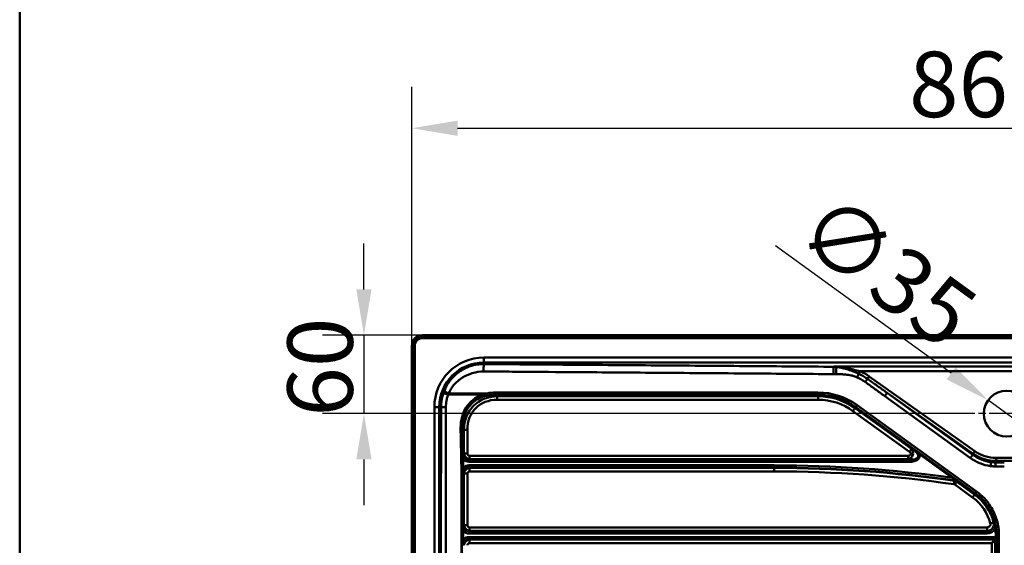
# Model space of a CAD drawing. Units: millimetres. Extents: x 0 to 2100, y 0 to 2970.
# Drawn here: x 100 to 853, y 1824 to 2226 of the extents above; entities that cross this region are included whole.
import ezdxf

# ---------------------------------------------------------------- set-up
doc = ezdxf.new("R2010")
doc.units = ezdxf.units.MM
doc.header["$LTSCALE"] = 10
doc.linetypes.add('CHAIN', pattern=[0.3543, 0.2362, -0.0295, 0.0591, -0.0295])
for name, color, linetype, lineweight in [('Center Mark(ISO)', 7, 'Continuous', 25), ('Dimensions(ISO)', 7, 'Continuous', 25), ('Sketch Geometry(ISO)', 7, 'Continuous', 50), ('Visible Edges(ISO)', 7, 'Continuous', 50), ('Visible Tangent Edges(ISO)', 7, 'Continuous', 50)]:
    doc.layers.add(name, color=color, linetype=linetype, lineweight=lineweight)
doc.styles.add('Text__5.0mm', font='arial.ttf', dxfattribs={"width": 0.9})
doc.dimstyles.new('KS-Marketing', dxfattribs={"dimscale": 10, "dimtxt": 5, "dimasz": 3.5, "dimexe": 3.175, "dimexo": 0, "dimgap": 0.8, "dimtad": 1, "dimdec": 1, "dimrnd": 1e-08, "dimtxsty": 'Text__5.0mm', "dimcen": 0.09, "dimdle": 10, "dimclrd": 7, "dimclre": 7, "dimclrt": 7, "dimadec": 0, "dimazin": 2, "dimtfac": 0.7, "dimtdec": 4, "dimtmove": 0, "dimatfit": 3, "dimfxl": 1, "dimtolj": 1, "dimlwd": 25, "dimlwe": 25, "dimarcsym": 0})

# ---------------------------------------------------------------- blocks, each defined once
blk = doc.blocks.new('*D4')
at = {"layer": 'Defpoints', "color": 0, "linetype": 'Continuous', "transparency": 16777216}
for p in [(1260, 2143.01), (400, 1976.91), (1260, 1976.91)]:
    blk.add_point(p, dxfattribs=at)
at = {"layer": 'Dimensions(ISO)', "color": 7, "linetype": 'Continuous', "lineweight": 25, "transparency": 16777216}
for p, q in [((400, 1976.91), (400, 2174.76)), ((1260, 1976.91), (1260, 2174.76)), ((435, 2143.01), (1225, 2143.01))]:
    blk.add_line(p, q, dxfattribs=at)
at = {"layer": 'Dimensions(ISO)', "color": 7, "linetype": 'Continuous', "transparency": 16777216}
for points in [[(435, 2148.85), (435, 2137.18), (400, 2143.01)], [(1225, 2148.85), (1225, 2137.18), (1260, 2143.01)]]:
    blk.add_solid(points, dxfattribs=at)
at = {"layer": 'Dimensions(ISO)', "color": 7, "linetype": 'Continuous', "lineweight": 25, "transparency": 16777216, "insert": (780.34, 2176.54), "char_height": 50, "attachment_point": 4, "style": 'Text__5.0mm'}
blk.add_mtext('\\A1;860', dxfattribs=at)
blk = doc.blocks.new('*D9')
at = {"layer": 'Defpoints', "color": 0, "linetype": 'Continuous', "transparency": 16777216}
for p in [(408, 1984.91), (363.33, 1924.91), (812.5, 1924.91)]:
    blk.add_point(p, dxfattribs=at)
at = {"layer": 'Dimensions(ISO)', "color": 7, "linetype": 'Continuous', "lineweight": 25, "transparency": 16777216}
for p, q in [((363.33, 2019.91), (363.33, 2054.91)), ((408, 1984.91), (331.58, 1984.91)), ((363.33, 1984.91), (363.33, 1924.91)), ((812.5, 1924.91), (331.58, 1924.91)), ((363.33, 1889.91), (363.33, 1854.91))]:
    blk.add_line(p, q, dxfattribs=at)
at = {"layer": 'Dimensions(ISO)', "color": 7, "linetype": 'Continuous', "transparency": 16777216}
for points in [[(357.49, 2019.91), (369.16, 2019.91), (363.33, 1984.91)], [(357.49, 1889.91), (369.16, 1889.91), (363.33, 1924.91)]]:
    blk.add_solid(points, dxfattribs=at)
at = {"layer": 'Dimensions(ISO)', "color": 7, "linetype": 'Continuous', "lineweight": 25, "transparency": 16777216, "insert": (329.8, 1922.63), "char_height": 50, "attachment_point": 4, "rotation": 90, "style": 'Text__5.0mm'}
blk.add_mtext('\\A1;60', dxfattribs=at)
blk = doc.blocks.new('*D10')
at = {"layer": 'Defpoints', "color": 0, "linetype": 'Continuous', "transparency": 16777216}
for p in [(840.83, 1935.18), (869.17, 1914.64)]:
    blk.add_point(p, dxfattribs=at)
at = {"layer": 'Dimensions(ISO)', "color": 7, "linetype": 'Continuous', "lineweight": 25, "transparency": 16777216}
for p, q in [((812.5, 1955.73), (678.28, 2053.06)), ((869.17, 1914.64), (840.83, 1935.18)), ((897.5, 1894.09), (925.84, 1873.54))]:
    blk.add_line(p, q, dxfattribs=at)
at = {"layer": 'Dimensions(ISO)', "color": 7, "linetype": 'Continuous', "transparency": 16777216}
for points in [[(815.92, 1960.45), (809.08, 1951.01), (840.83, 1935.18)], [(900.93, 1898.81), (894.08, 1889.37), (869.17, 1914.64)]]:
    blk.add_solid(points, dxfattribs=at)
at = {"layer": 'Dimensions(ISO)', "color": 7, "linetype": 'Continuous', "lineweight": 25, "transparency": 16777216, "insert": (705.27, 2076.64), "char_height": 50, "attachment_point": 4, "rotation": 324.0513, "style": 'Text__5.0mm'}
blk.add_mtext('\\A1;∅35', dxfattribs=at)
blk = doc.blocks.new('Borders Default Border')
at = {"layer": 'Sketch Geometry(ISO)', "flags": 128}
blk.add_lwpolyline([(10, 10), (10, 287), (200, 287), (200, 10), (10, 10)], dxfattribs=at)

msp = doc.modelspace()

# ---------------------------------------------------------------- linework, layer by layer
at = {"layer": 'Center Mark(ISO)', "linetype": 'CHAIN', "ltscale": 9.445163}
msp.add_line((897.501, 1924.91), (812.501, 1924.91), dxfattribs=at)
at = {"layer": 'Sketch Geometry(ISO)'}
msp.add_circle((855.001, 1924.91), 17.5, dxfattribs=at)
at = {"layer": 'Visible Edges(ISO)'}
for p, q in [((1252.001, 1984.91), (408.001, 1984.91)), ((400.001, 1976.91), (400.001, 1492.91))]:
    msp.add_line(p, q, dxfattribs=at)
msp.add_circle((855.001, 1924.91), 17.5, dxfattribs=at)
msp.add_arc((408.001, 1976.91), 8, 90, 180, dxfattribs=at)
for points, knots in [([(437.692, 1913.893), (437.735, 1917.709), (438.456, 1921.494), (440.404, 1926.07), (440.928, 1927.107), (441.754, 1928.494), (441.995, 1928.877), (442.429, 1929.525), (442.616, 1929.793), (443.004, 1930.326), (443.204, 1930.59), (443.712, 1931.234), (444.026, 1931.608), (444.944, 1932.641), (445.57, 1933.274), (447.18, 1934.744), (448.185, 1935.532), (450.825, 1937.341), (452.34, 1938.162), (454.368, 1939.223), (454.93, 1939.515), (455.459, 1939.802)], [0, 0, 0, 0, 1.1449881, 1.1449881, 1.4940092, 1.4940092, 1.6298297, 1.6298297, 1.7281645, 1.7281645, 1.8276747, 1.8276747, 1.9746374, 1.9746374, 2.2425159, 2.2425159, 2.6295469, 2.6295469, 3.2012303, 3.2012303, 3.3822408, 3.3822408, 3.3822408, 3.3822408]), ([(455.459, 1939.802), (455.204, 1939.733), (454.949, 1939.661), (454.565, 1939.547), (454.435, 1939.507), (454.26, 1939.453), (454.215, 1939.438), (454.169, 1939.424)], [-0.12017502, -0.12017502, -0.12017502, -0.12017502, -0.04077732, -0.04077732, 0, 0, 0.01432967, 0.01432967, 0.01432967, 0.01432967]), ([(457.584, 1940.397), (457.524, 1940.383), (457.464, 1940.369), (456.749, 1940.195), (456.1, 1940.011), (455.459, 1939.802)], [-2.72485354, -2.72485354, -2.72485354, -2.72485354, -2.70629879, -2.70629879, -2.50339464, -2.50339464, -2.50339464, -2.50339464]), ([(438.492, 1912.752), (438.453, 1912.4), (438.394, 1912.107), (438.293, 1911.848), (438.262, 1911.781), (438.206, 1911.707), (438.185, 1911.685), (438.146, 1911.66), (438.13, 1911.654), (438.098, 1911.651), (438.083, 1911.653), (438.052, 1911.665), (438.037, 1911.675), (438, 1911.709), (437.98, 1911.737), (437.922, 1911.837), (437.889, 1911.933), (437.783, 1912.311), (437.731, 1912.734), (437.702, 1913.26), (437.699, 1913.346), (437.695, 1913.464), (437.694, 1913.496), (437.693, 1913.55), (437.693, 1913.571), (437.692, 1913.611), (437.692, 1913.629), (437.691, 1913.667), (437.691, 1913.686), (437.691, 1913.733), (437.691, 1913.76), (437.691, 1913.823), (437.691, 1913.858), (437.692, 1913.893)], [0, 0, 0, 0, 0.10787756, 0.10787756, 0.14215964, 0.14215964, 0.15816271, 0.15816271, 0.16838469, 0.16838469, 0.17703101, 0.17703101, 0.18682553, 0.18682553, 0.20307363, 0.20307363, 0.24422248, 0.24422248, 0.37469367, 0.37469367, 0.39994211, 0.39994211, 0.40954574, 0.40954574, 0.41576486, 0.41576486, 0.42128457, 0.42128457, 0.42693032, 0.42693032, 0.43503944, 0.43503944, 0.44537441, 0.44537441, 0.44537441, 0.44537441]), ([(438.611, 1913.785), (438.61, 1913.777), (438.609, 1913.769), (438.568, 1913.425), (438.529, 1913.088), (438.492, 1912.752)], [-0.00249763, -0.00249763, -0.00249763, -0.00249763, 0, 0, 0.10338715, 0.10338715, 0.10338715, 0.10338715])]:
    msp.add_open_spline(points, degree=3, knots=knots, dxfattribs=at)
at = {"layer": 'Visible Tangent Edges(ISO)'}
for p, q in [((408.001, 1984.91), (408.001, 1984.816)), ((408.001, 1983.604), (408.001, 1984.816)), ((408.001, 1984.816), (1252.001, 1984.816)), ((408.001, 1983.604), (408.001, 1982.651)), ((408.001, 1983.604), (1252.001, 1983.604)), ((408.001, 1982.651), (1252.001, 1982.651)), ((400.001, 1976.91), (400.095, 1976.91)), ((401.307, 1976.91), (400.095, 1976.91)), ((400.095, 1492.91), (400.095, 1976.91)), ((401.307, 1976.91), (402.26, 1976.91)), ((401.307, 1492.91), (401.307, 1976.91)), ((402.26, 1492.91), (402.26, 1976.91)), ((1205.001, 1967.711), (455.001, 1967.711)), ((455.001, 1967.711), (455.001, 1963.952)), ((455.001, 1963.952), (1205.001, 1963.952)), ((455.001, 1963.952), (455.001, 1962.792)), ((722.979, 1960.895), (722.6, 1960.749)), ((962.739, 1960.895), (722.979, 1960.895)), ((742.828, 1957.357), (943.541, 1957.357)), ((830.698, 1896.243), (749.828, 1953.379)), ((427.753, 1939.424), (454.169, 1939.424)), ((457.584, 1940.397), (428.139, 1940.397)), ((710.674, 1941.065), (464.132, 1941.065)), ((465.319, 1938.207), (464.153, 1939.333)), ((464.153, 1939.333), (710.695, 1939.333)), ((710.736, 1938.207), (465.319, 1938.207)), ((710.695, 1939.333), (710.736, 1938.207)), ((761.748, 1938.266), (827.238, 1891.004)), ((829.08, 1893.514), (763.589, 1940.776)), ((763.589, 1940.776), (829.335, 1894.325)), ((417.2, 1929.91), (417.2, 1539.91)), ((417.2, 1929.91), (420.959, 1929.91)), ((420.959, 1539.91), (420.959, 1929.91)), ((420.959, 1929.91), (422.361, 1929.91)), ((465.352, 1935.522), (710.768, 1935.522)), ((739.606, 1929.989), (738.988, 1929.076)), ((782.136, 1897.938), (738.988, 1929.076)), ((739.606, 1929.989), (831.055, 1863.994)), ((832.048, 1865.398), (740.598, 1931.394)), ((737.45, 1926.899), (780.598, 1895.761)), ((438.611, 1913.785), (439.777, 1912.659)), ((439.777, 1912.659), (442.494, 1912.659)), ((439.777, 1912.659), (439.777, 1894.427)), ((442.494, 1894.427), (442.494, 1912.659)), ((439.777, 1894.427), (439.508, 1894.167)), ((442.494, 1894.427), (439.777, 1894.427)), ((779.636, 1892.781), (444.139, 1892.781)), ((782.931, 1897.678), (782.136, 1897.938)), ((788.237, 1893.976), (813.332, 1875.866)), ((813.728, 1876.428), (788.634, 1894.538)), ((829.335, 1894.325), (829.08, 1893.514)), ((846.899, 1891.093), (846.899, 1888.746)), ((862.841, 1891.093), (846.899, 1891.093)), ((438.7, 1889.936), (438.7, 1883.582)), ((439.314, 1889.936), (438.7, 1889.936)), ((439.314, 1883.582), (438.7, 1883.582)), ((439.314, 1883.582), (439.314, 1889.936)), ((443.816, 1888.105), (780.377, 1888.105)), ((677.167, 1885.414), (443.816, 1885.414)), ((443.837, 1889.837), (444.106, 1890.097)), ((780.398, 1889.837), (443.837, 1889.837)), ((444.106, 1883.422), (443.837, 1883.682)), ((443.837, 1883.682), (677.188, 1883.682)), ((444.106, 1890.097), (779.603, 1890.097)), ((677.197, 1883.422), (444.106, 1883.422)), ((677.188, 1883.682), (677.197, 1883.422)), ((779.603, 1890.097), (780.398, 1889.837)), ((846.552, 1887.646), (846.899, 1888.746)), ((846.899, 1888.746), (862.841, 1888.746)), ((439.508, 1879.352), (439.777, 1879.092)), ((439.777, 1879.092), (439.777, 1839.644)), ((439.777, 1879.092), (442.494, 1879.092)), ((442.494, 1839.644), (442.494, 1879.092)), ((444.139, 1880.738), (677.23, 1880.738)), ((815.363, 1870.673), (828.9, 1860.904)), ((830.438, 1863.081), (816.901, 1872.85)), ((831.055, 1863.994), (830.438, 1863.081)), ((439.777, 1839.644), (439.508, 1839.384)), ((439.777, 1839.644), (442.494, 1839.644)), ((840.098, 1837.998), (444.139, 1837.998)), ((845.298, 1841.86), (845.056, 1841.793)), ((438.7, 1835.153), (438.7, 1828.799)), ((439.314, 1835.153), (438.7, 1835.153)), ((439.314, 1828.799), (439.314, 1835.153)), ((443.816, 1833.322), (840.035, 1833.322)), ((846.668, 1830.631), (443.816, 1830.631)), ((443.837, 1835.054), (444.106, 1835.314)), ((840.056, 1835.054), (443.837, 1835.054)), ((444.106, 1835.314), (840.065, 1835.314)), ((840.056, 1835.054), (840.065, 1835.314)), ((846.668, 1832.024), (847.352, 1832.024)), ((846.668, 1832.024), (846.668, 1830.631)), ((846.668, 1830.631), (847.352, 1830.631)), ((847.352, 1830.631), (847.352, 1832.024)), ((847.385, 1832.024), (847.352, 1832.024)), ((847.385, 1832.024), (847.385, 1637.796)), ((847.385, 1832.024), (849.122, 1832.024)), ((849.122, 1637.796), (849.122, 1832.024)), ((439.314, 1828.799), (438.7, 1828.799)), ((439.508, 1824.569), (439.777, 1824.309)), ((444.106, 1828.639), (443.837, 1828.899)), ((443.837, 1828.899), (845.881, 1828.899)), ((845.63, 1828.639), (444.106, 1828.639)), ((444.139, 1825.955), (843.672, 1825.955)), ((843.672, 1825.955), (843.672, 1784.861)), ((845.881, 1828.899), (845.63, 1828.639)), ((846.323, 1827.946), (846.573, 1828.206)), ((846.323, 1784.861), (846.323, 1827.946))]:
    msp.add_line(p, q, dxfattribs=at)
for centre, radius in [((408.001, 1976.91), 7.906), ((408.001, 1976.91), 6.694), ((408.001, 1976.91), 5.741), ((455.001, 1929.91), 37.801), ((455.001, 1929.91), 34.042)]:
    msp.add_arc(centre, radius, 90, 180, dxfattribs=at)
for centre, major_axis, ratio, start_param, end_param in [((742.828, 1957.384), (1.276, 2.825), 0.0035912, 3.9051562, 4.7044355), ((704.456, 1916.132), (57.182, 22.593), 0.7009776, 0.430045, 0.5973451), ((749.828, 1953.406), (1.789, 2.532), 0.0050356, 3.8811321, 4.7052618), ((472.906, 1905.038), (-25.701, 25.847), 0.8092264, 5.6265092, 6.9446253), ((464.174, 1941.065), (0, -2), 0.0209424, 4.712389, 5.7595865), ((465.287, 1935.522), (0, 3.1), 0.0209424, 4.712389, 5.7595865), ((710.674, 1889.91), (0, 51.155), 0.9997807, 5.6581709, 6.2831853), ((710.716, 1941.065), (0, 2), 0.0209424, 1.5707963, 2.6179939), ((710.695, 1889.91), (0, 49.423), 0.9997807, 5.6581709, 6.2831853), ((710.703, 1935.522), (0, 3.1), 0.0209424, 4.712389, 5.7595865), ((710.736, 1889.91), (0, 48.297), 0.9997807, 5.6581709, 6.2831853), ((472.971, 1905.038), (-24.087, 24.108), 0.7745966, 5.624552, 6.9426681), ((710.768, 1889.91), (0, 45.612), 0.9997807, 5.6581709, 6.2831853), ((737.385, 1926.899), (1.814, 2.514), 0.0169834, 4.7246447, 5.7718422), ((740.64, 1931.394), (1.17, 1.622), 0.0169834, 1.583052, 2.6302496), ((445.878, 1896.188), (-5.33, -5.285), 0.6660829, 5.626853, 6.944969), ((444.622, 1894.975), (3.228, -3.82), 0.9645149, 4.1400723, 5.4581884), ((444.687, 1894.975), (-1.734, -1.735), 0.7745966, 5.6237025, 6.9418186), ((444.074, 1892.781), (0, -3.1), 0.0209424, 0.5235988, 1.5707963), ((777.873, 1894.975), (5.311, -1.622), 0.9003736, 5.300126, 7.2372787), ((779.571, 1892.781), (0, -3.1), 0.0209424, 0.5235988, 1.5707963), ((777.938, 1894.975), (3.846, -1.243), 0.4701067, 5.3146864, 7.2518391), ((774.124, 1896.188), (14.168, -4.579), 0.4701067, 5.3146864, 6.608338), ((774.166, 1896.188), (13.237, -4.292), 0.3593195, 5.314999, 7.2521517), ((780.533, 1895.761), (1.814, 2.514), 0.0169834, 4.7246447, 5.7718422), ((788.221, 1893.976), (-0.468, -0.649), 0.0169834, 1.583052, 2.6302496), ((830.698, 1896.27), (1.789, 2.532), 0.0050356, 3.839735, 4.7052618), ((853.286, 1939.645), (-15.432, -49.489), 0.771617, 6.0466519, 6.5115349), ((853.286, 1939.618), (-14.751, -47.263), 0.7452776, 6.0468446, 6.5117276), ((445.878, 1877.331), (-5.33, 5.285), 0.6660829, 5.6214016, 6.9395177), ((445.836, 1896.188), (-6.387, -6.392), 0.7745966, 6.2552026, 6.9418186), ((445.836, 1877.331), (-6.387, 6.392), 0.7745966, 5.624552, 6.3111681), ((444.622, 1878.544), (-3.228, -3.82), 0.9645149, 3.9665896, 5.2847056), ((443.858, 1888.105), (0, 2), 0.0209424, 0.5235988, 1.5707963), ((443.858, 1885.414), (0, -2), 0.0209424, 4.712389, 5.7595865), ((444.074, 1880.738), (0, 3.1), 0.0209424, 4.712389, 5.7595865), ((677.167, 909.259), (0, 976.155), 0.9997807, 6.1432073, 6.2831853), ((677.209, 1885.414), (0, -2), 0.0209424, 4.712389, 5.7595865), ((677.188, 909.259), (0, 974.423), 0.9997807, 6.1411752, 6.2831853), ((677.165, 1880.738), (0, -3.1), 0.0209424, 1.5707963, 2.6179939), ((677.197, 909.259), (0, 974.163), 0.9997807, 6.1412412, 6.2831853), ((780.419, 1888.105), (0, 2), 0.0209424, 0.5235988, 1.5707963), ((444.687, 1878.544), (-1.734, 1.735), 0.7745966, 5.624552, 6.9426681), ((677.23, 909.259), (0, 971.478), 0.9997807, 6.1412412, 6.2831853), ((813.315, 1875.866), (0.468, 0.649), 0.0169834, 4.7246447, 5.7718422), ((814.219, 1875.175), (-0.506, -0.62), 0.0888074, 3.6550817, 4.5276556), ((814.568, 1870.967), (0.439, 3.069), 0.0207318, 4.7153523, 5.7625499), ((815.337, 1875.588), (0.283, 1.98), 0.0207316, 2.0273312, 2.6209586), ((815.111, 1874.373), (-0.57, -0.561), 0.2707034, 3.6747503, 4.342032), ((815.298, 1870.673), (1.814, 2.514), 0.0169834, 4.7246447, 5.7718422), ((828.835, 1860.904), (1.814, 2.514), 0.0169834, 4.7246447, 5.7718422), ((808.067, 1832.024), (0, -35.612), 0.9997807, 1.8287536, 2.5165782), ((808.035, 1832.024), (0, 38.297), 0.9997807, 4.9703462, 5.6581709), ((832.09, 1865.398), (1.17, 1.622), 0.0169834, 1.583052, 2.6302496), ((807.994, 1832.024), (0, -39.423), 0.9997807, 2.135568, 2.5165782), ((807.973, 1832.024), (0, 41.155), 0.9997807, 5.2771607, 5.6581709), ((842.771, 1854.051), (1.69, 1.07), 0.0112089, 1.5884887, 2.6356862), ((445.878, 1841.405), (-5.33, -5.285), 0.6660829, 5.626853, 6.944969), ((444.622, 1840.192), (3.228, -3.82), 0.9645149, 4.1400723, 5.4581884), ((444.687, 1840.192), (-1.734, -1.735), 0.7745966, 5.6237025, 6.9418186), ((444.074, 1837.998), (0, -3.1), 0.0209424, 0.5235988, 1.5707963), ((840.056, 1840.476), (0, -5.423), 0.9997807, 0, 1.8287536), ((840.065, 1840.476), (0, -5.163), 0.9997807, 0, 1.8287536), ((840.033, 1837.998), (0, -3.1), 0.0209424, 0.5235988, 1.5707963), ((840.098, 1840.476), (0, -2.478), 0.9997807, 0, 1.8287536), ((842.429, 1841.109), (2.997, 0.791), 0.0053425, 4.7326402, 5.7798377), ((445.836, 1841.405), (-6.387, -6.392), 0.7745966, 6.2552026, 6.9418186), ((445.836, 1822.548), (-6.387, 6.392), 0.7745966, 5.624552, 6.3111681), ((443.858, 1833.322), (0, -2), 0.0209424, 3.6651914, 4.712389), ((443.858, 1830.631), (0, -2), 0.0209424, 4.712389, 5.7595865), ((840.035, 1840.476), (0, -7.155), 0.9997807, 0, 1.0774153), ((840.077, 1833.322), (0, -2), 0.0209424, 3.6651914, 4.712389), ((845.094, 1830.631), (0, -2), 0.7871707, 0.5235988, 1.5707963), ((846.318, 1837.088), (-0.793, -0.105), 0.0027424, 1.59156, 2.6387575), ((808.004, 1832.024), (0, -38.672), 0.9997807, 1.5707963, 1.7021248), ((845.795, 1830.631), (0, 2.8), 0.5562812, 3.6651914, 4.712389), ((807.996, 1832.024), (0, 39.365), 0.9997807, 4.712389, 4.8437175), ((445.878, 1822.548), (-5.33, 5.285), 0.6660829, 5.6214016, 6.9395177), ((444.622, 1823.761), (-3.228, -3.82), 0.9645149, 3.9665896, 5.2847056), ((444.687, 1823.761), (-1.734, 1.735), 0.7745966, 5.624552, 6.9426681), ((444.074, 1825.955), (0, 3.1), 0.0209424, 4.712389, 5.7595865), ((843.607, 1825.955), (2.3, 3.1), 0.0135079, 4.7224113, 5.7696088), ((843.607, 1825.955), (3.1, 2.3), 0.0100224, 4.7258975, 5.7730951), ((845.622, 1827.946), (-0.576, 0.555), 0.7837925, 4.0294833, 5.3475994), ((845.872, 1828.206), (-0.576, 0.555), 0.7837925, 4.0294833, 5.3475994)]:
    msp.add_ellipse(centre, major_axis=major_axis, ratio=ratio, start_param=start_param, end_param=end_param, dxfattribs=at)
for points, knots in [([(455.001, 1962.792), (451.476, 1962.814), (447.946, 1962.265), (441.447, 1960.11), (438.468, 1958.557), (432.982, 1954.523), (430.532, 1951.985), (426.924, 1946.88), (425.607, 1944.402), (424.611, 1941.813)], [-253.5496543, -253.5496543, -253.5496543, -253.5496543, -252.6738998, -252.6738998, -251.8429182, -251.8429182, -250.943088, -250.943088, -250.2090922, -250.2090922, -250.2090922, -250.2090922]), ([(722.6, 1960.749), (722.6, 1960.749), (722.6, 1960.749), (722.6, 1960.749), (721.417, 1960.761), (720.233, 1960.77), (697.644, 1960.942), (676.24, 1961.105), (632.248, 1961.44), (609.66, 1961.613), (587.072, 1961.785), (565.06, 1961.953), (543.046, 1962.121), (506.39, 1962.4), (491.733, 1962.512), (469.762, 1962.679), (462.433, 1962.735), (455.064, 1962.791), (455.032, 1962.792), (455.001, 1962.792)], [-26.7572134, -26.7572134, -26.7572134, -26.7572134, -26.7572122, -26.7572122, -26.7572122, -26.4019585, -26.4019585, -19.9790957, -19.9790957, -13.2009793, -13.2009793, -13.2009793, -6.5958106, -6.5958106, -2.2001655, -2.2001655, 0, 0, 0.0093581, 0.0093581, 0.0093581, 0.0093581]), ([(742.828, 1957.357), (739.563, 1958.169), (736.247, 1958.942), (729.635, 1960.173), (726.297, 1960.64), (722.979, 1960.895)], [-2.1463877, -2.1463877, -2.1463877, -2.1463877, -1.0717493, -1.0717493, 0.0028891, 0.0028891, 0.0028891, 0.0028891]), ([(741.913, 1955.34), (741.246, 1955.651), (740.572, 1955.955), (738.971, 1956.646), (738.041, 1957.024), (736.292, 1957.69), (735.475, 1957.983), (733.988, 1958.482), (733.319, 1958.694), (732.108, 1959.054), (731.567, 1959.207), (730.652, 1959.45), (730.279, 1959.545), (729.528, 1959.729), (729.149, 1959.817), (728.502, 1959.96), (728.234, 1960.017), (727.711, 1960.124), (727.457, 1960.174), (727.007, 1960.259), (726.811, 1960.295), (726.495, 1960.351), (726.374, 1960.372), (726.101, 1960.419), (725.949, 1960.444), (725.68, 1960.487), (725.563, 1960.506), (725.356, 1960.538), (725.266, 1960.551), (725.106, 1960.575), (725.037, 1960.585), (724.925, 1960.601), (724.881, 1960.607), (724.838, 1960.613)], [-28.613715, -28.613715, -28.613715, -28.613715, -28.4114313, -28.4114313, -28.1370068, -28.1370068, -27.8985466, -27.8985466, -27.7050323, -27.7050323, -27.5492773, -27.5492773, -27.4425511, -27.4425511, -27.3342833, -27.3342833, -27.2578397, -27.2578397, -27.1853583, -27.1853583, -27.1296034, -27.1296034, -27.0951808, -27.0951808, -27.0517702, -27.0517702, -27.0183774, -27.0183774, -26.9926906, -26.9926906, -26.9729316, -26.9729316, -26.9605822, -26.9605822, -26.9605822, -26.9605822]), ([(428.139, 1940.397), (429.099, 1942.645), (430.397, 1944.745), (433.872, 1948.914), (436.175, 1950.869), (441.054, 1953.913), (443.597, 1955.063), (449.038, 1956.718), (451.955, 1957.176), (454.876, 1957.154)], [250.2090922, 250.2090922, 250.2090922, 250.2090922, 250.943088, 250.943088, 251.8429182, 251.8429182, 252.6738998, 252.6738998, 253.5496543, 253.5496543, 253.5496543, 253.5496543]), ([(454.876, 1957.154), (454.907, 1957.153), (454.938, 1957.153), (462.307, 1957.097), (469.637, 1957.041), (491.607, 1956.874), (506.264, 1956.762), (542.92, 1956.482), (564.934, 1956.315), (586.946, 1956.147), (609.535, 1955.974), (632.123, 1955.802), (676.115, 1955.467), (697.519, 1955.304), (720.107, 1955.131), (721.291, 1955.12), (722.475, 1955.122), (722.475, 1955.122), (722.475, 1955.122), (722.475, 1955.122)], [-0.0093581, -0.0093581, -0.0093581, -0.0093581, 0, 0, 2.2001655, 2.2001655, 6.5958106, 6.5958106, 13.2009793, 13.2009793, 13.2009793, 19.9790957, 19.9790957, 26.4019585, 26.4019585, 26.7572122, 26.7572122, 26.7572122, 26.7572134, 26.7572134, 26.7572134, 26.7572134]), ([(724.507, 1955.102), (724.549, 1955.101), (724.59, 1955.101), (724.697, 1955.099), (724.762, 1955.097), (724.914, 1955.094), (724.999, 1955.093), (725.196, 1955.089), (725.307, 1955.086), (725.562, 1955.081), (725.707, 1955.078), (725.966, 1955.072), (726.08, 1955.07), (726.38, 1955.063), (726.565, 1955.058), (726.991, 1955.047), (727.232, 1955.041), (727.726, 1955.026), (727.979, 1955.018), (728.591, 1954.996), (728.949, 1954.981), (729.66, 1954.947), (730.012, 1954.928), (730.877, 1954.873), (731.389, 1954.833), (732.535, 1954.724), (733.169, 1954.65), (734.578, 1954.444), (735.352, 1954.302), (737.004, 1953.923), (737.88, 1953.674), (739.375, 1953.155), (740.002, 1952.908), (740.618, 1952.636)], [26.9605822, 26.9605822, 26.9605822, 26.9605822, 26.9729316, 26.9729316, 26.9926906, 26.9926906, 27.0183774, 27.0183774, 27.0517702, 27.0517702, 27.0951808, 27.0951808, 27.1296034, 27.1296034, 27.1853583, 27.1853583, 27.2578397, 27.2578397, 27.3342833, 27.3342833, 27.4425511, 27.4425511, 27.5492773, 27.5492773, 27.7050323, 27.7050323, 27.8985466, 27.8985466, 28.1370068, 28.1370068, 28.4114313, 28.4114313, 28.613715, 28.613715, 28.613715, 28.613715]), ([(740.618, 1952.636), (740.837, 1952.539), (741.056, 1952.44), (741.686, 1952.144), (742.095, 1951.942), (742.825, 1951.561), (743.147, 1951.386), (743.964, 1950.925), (744.455, 1950.631), (745.368, 1950.053), (745.792, 1949.772), (746.387, 1949.359), (746.563, 1949.235), (746.738, 1949.108)], [28.61371503, 28.61371503, 28.61371503, 28.61371503, 28.68585086, 28.68585086, 28.82271036, 28.82271036, 28.93271085, 28.93271085, 29.10430937, 29.10430937, 29.25682395, 29.25682395, 29.32153415, 29.32153415, 29.32153415, 29.32153415]), ([(748.515, 1951.53), (748.324, 1951.666), (748.132, 1951.8), (747.484, 1952.244), (747.022, 1952.546), (746.03, 1953.164), (745.498, 1953.478), (744.616, 1953.973), (744.27, 1954.162), (743.487, 1954.574), (743.05, 1954.795), (742.379, 1955.121), (742.146, 1955.232), (741.913, 1955.34)], [-29.32153415, -29.32153415, -29.32153415, -29.32153415, -29.25682395, -29.25682395, -29.10430937, -29.10430937, -28.93271085, -28.93271085, -28.82271036, -28.82271036, -28.68585086, -28.68585086, -28.61371503, -28.61371503, -28.61371503, -28.61371503]), ([(763.589, 1940.776), (761.077, 1942.568), (758.565, 1944.36), (753.539, 1947.944), (751.028, 1949.736), (748.515, 1951.53)], [-31.1734709, -31.1734709, -31.1734709, -31.1734709, -30.2475027, -30.2475027, -29.3215345, -29.3215345, -29.3215345, -29.3215345]), ([(746.738, 1949.108), (749.239, 1947.3), (751.74, 1945.493), (756.744, 1941.878), (759.245, 1940.072), (761.748, 1938.266)], [29.3215345, 29.3215345, 29.3215345, 29.3215345, 30.2475027, 30.2475027, 31.1734709, 31.1734709, 31.1734709, 31.1734709]), ([(424.21, 1940.717), (424.21, 1940.717), (424.209, 1940.716), (424.181, 1940.633), (424.153, 1940.551), (424.103, 1940.407), (424.082, 1940.344), (424.045, 1940.232), (424.029, 1940.184), (424.001, 1940.098), (423.989, 1940.06), (423.968, 1939.994), (423.958, 1939.965), (423.942, 1939.915), (423.935, 1939.892), (423.923, 1939.856), (423.919, 1939.842), (423.909, 1939.811), (423.903, 1939.793), (423.895, 1939.766), (423.892, 1939.756), (423.889, 1939.746), (423.735, 1939.255), (423.592, 1938.762), (423.303, 1937.671), (423.162, 1937.072), (422.943, 1936.008), (422.857, 1935.543), (422.724, 1934.718), (422.672, 1934.358), (422.59, 1933.724), (422.559, 1933.45), (422.509, 1932.964), (422.489, 1932.753), (422.457, 1932.365), (422.444, 1932.187), (422.425, 1931.895), (422.417, 1931.78), (422.404, 1931.533), (422.397, 1931.403), (422.388, 1931.182), (422.384, 1931.093), (422.378, 1930.912), (422.375, 1930.821), (422.371, 1930.657), (422.369, 1930.585), (422.366, 1930.462), (422.365, 1930.41), (422.364, 1930.319), (422.364, 1930.279), (422.363, 1930.209), (422.362, 1930.179), (422.362, 1930.125), (422.362, 1930.101), (422.361, 1930.06), (422.361, 1930.042), (422.361, 1930.01), (422.361, 1929.996), (422.361, 1929.971), (422.361, 1929.961), (422.361, 1929.942), (422.361, 1929.933), (422.361, 1929.92), (422.361, 1929.915), (422.361, 1929.91)], [-250.10618534, -250.10618534, -250.10618534, -250.10618534, -250.10592498, -250.10592498, -250.08305183, -250.08305183, -250.0654571, -250.0654571, -250.05192269, -250.05192269, -250.04151161, -250.04151161, -250.03350309, -250.03350309, -250.02734268, -250.02734268, -250.02346305, -250.02346305, -250.01856202, -250.01856202, -250.01582131, -250.01582131, -250.01582131, -249.87960247, -249.87960247, -249.71660984, -249.71660984, -249.5912309, -249.5912309, -249.49478555, -249.49478555, -249.4215484, -249.4215484, -249.36521346, -249.36521346, -249.31806994, -249.31806994, -249.28739461, -249.28739461, -249.25262036, -249.25262036, -249.22882037, -249.22882037, -249.20461383, -249.20461383, -249.18547291, -249.18547291, -249.17179012, -249.17179012, -249.1612649, -249.1612649, -249.15316857, -249.15316857, -249.14694063, -249.14694063, -249.14214991, -249.14214991, -249.13846473, -249.13846473, -249.13562999, -249.13562999, -249.13344941, -249.13344941, -249.13208655, -249.13208655, -249.13208655, -249.13208655]), ([(424.611, 1941.813), (424.611, 1941.813), (424.611, 1941.812), (424.611, 1941.812), (424.541, 1941.631), (424.473, 1941.449), (424.339, 1941.084), (424.274, 1940.901), (424.21, 1940.717)], [-250.20909217, -250.20909217, -250.20909217, -250.20909217, -250.20906771, -250.20906771, -250.20906771, -250.15762652, -250.15762652, -250.10618534, -250.10618534, -250.10618534, -250.10618534]), ([(426.036, 1929.891), (426.036, 1929.896), (426.036, 1929.9), (426.036, 1929.912), (426.036, 1929.919), (426.036, 1929.936), (426.036, 1929.946), (426.036, 1929.967), (426.036, 1929.98), (426.036, 1930.008), (426.036, 1930.024), (426.037, 1930.061), (426.037, 1930.081), (426.037, 1930.129), (426.038, 1930.156), (426.038, 1930.218), (426.039, 1930.253), (426.04, 1930.334), (426.041, 1930.38), (426.043, 1930.489), (426.045, 1930.553), (426.049, 1930.697), (426.051, 1930.778), (426.057, 1930.938), (426.06, 1931.017), (426.068, 1931.212), (426.074, 1931.328), (426.086, 1931.546), (426.093, 1931.648), (426.11, 1931.906), (426.122, 1932.063), (426.151, 1932.407), (426.168, 1932.594), (426.213, 1933.023), (426.241, 1933.266), (426.315, 1933.827), (426.362, 1934.145), (426.484, 1934.874), (426.562, 1935.284), (426.764, 1936.224), (426.895, 1936.751), (427.166, 1937.711), (427.3, 1938.145), (427.447, 1938.574), (427.45, 1938.583), (427.453, 1938.592), (427.461, 1938.616), (427.466, 1938.631), (427.476, 1938.659), (427.48, 1938.671), (427.491, 1938.703), (427.498, 1938.722), (427.513, 1938.767), (427.522, 1938.792), (427.542, 1938.85), (427.554, 1938.882), (427.581, 1938.958), (427.596, 1939), (427.631, 1939.097), (427.651, 1939.152), (427.698, 1939.279), (427.725, 1939.35), (427.753, 1939.422), (427.753, 1939.423), (427.753, 1939.424)], [249.13208655, 249.13208655, 249.13208655, 249.13208655, 249.13344941, 249.13344941, 249.13562999, 249.13562999, 249.13846473, 249.13846473, 249.14214991, 249.14214991, 249.14694063, 249.14694063, 249.15316857, 249.15316857, 249.1612649, 249.1612649, 249.17179012, 249.17179012, 249.18547291, 249.18547291, 249.20461383, 249.20461383, 249.22882037, 249.22882037, 249.25262036, 249.25262036, 249.28739461, 249.28739461, 249.31806994, 249.31806994, 249.36521346, 249.36521346, 249.4215484, 249.4215484, 249.49478555, 249.49478555, 249.5912309, 249.5912309, 249.71660984, 249.71660984, 249.87960247, 249.87960247, 250.01582131, 250.01582131, 250.01582131, 250.01856202, 250.01856202, 250.02346305, 250.02346305, 250.02734268, 250.02734268, 250.03350309, 250.03350309, 250.04151161, 250.04151161, 250.05192269, 250.05192269, 250.0654571, 250.0654571, 250.08305183, 250.08305183, 250.10592498, 250.10592498, 250.10618534, 250.10618534, 250.10618534, 250.10618534]), ([(427.753, 1939.424), (427.814, 1939.587), (427.877, 1939.75), (428.005, 1940.075), (428.071, 1940.236), (428.138, 1940.397), (428.138, 1940.397), (428.138, 1940.397), (428.139, 1940.397)], [250.10618534, 250.10618534, 250.10618534, 250.10618534, 250.15762652, 250.15762652, 250.20906771, 250.20906771, 250.20906771, 250.20909217, 250.20909217, 250.20909217, 250.20909217]), ([(454.169, 1939.424), (452.556, 1938.858), (450.996, 1938.138), (447.718, 1936.195), (446.048, 1934.895), (444.575, 1933.399), (443.102, 1931.902), (441.829, 1930.211), (439.748, 1926.563), (438.941, 1924.609), (437.605, 1919.896), (437.259, 1917.092), (437.278, 1914.157), (437.279, 1914.022), (437.282, 1913.887)], [0.9562772, 0.9562772, 0.9562772, 0.9562772, 1.4689814, 1.4689814, 2.0985487, 2.0985487, 2.0985487, 2.7281159, 2.7281159, 3.3576779, 3.3576779, 4.1970974, 4.1970974, 4.2376557, 4.2376557, 4.2376557, 4.2376557]), ([(438.611, 1913.785), (438.594, 1915.016), (438.647, 1916.253), (438.949, 1919.09), (439.254, 1920.683), (439.85, 1922.746), (440.018, 1923.265), (440.953, 1925.868), (441.991, 1927.863), (443.734, 1930.273), (444.222, 1930.88), (445.936, 1932.795), (447.298, 1933.986), (450.558, 1936.219), (452.547, 1937.198), (457.679, 1938.932), (460.915, 1939.376), (464.153, 1939.333)], [-26.9721326, -26.9721326, -26.9721326, -26.9721326, -26.5844029, -26.5844029, -26.0738675, -26.0738675, -25.9006899, -25.9006899, -25.1963284, -25.1963284, -24.9482502, -24.9482502, -24.3780831, -24.3780831, -23.6834638, -23.6834638, -22.6604713, -22.6604713, -22.6604713, -22.6604713]), ([(422.361, 1929.91), (422.342, 1919.078), (422.326, 1908.249), (422.279, 1875.759), (422.255, 1854.086), (422.209, 1799.921), (422.195, 1767.418), (422.195, 1702.412), (422.209, 1669.905), (422.246, 1626.569), (422.256, 1615.736), (422.281, 1594.065), (422.295, 1583.23), (422.326, 1561.571), (422.342, 1550.741), (422.361, 1539.91)], [-249.1320866, -249.1320866, -249.1320866, -249.1320866, -245.8831982, -245.8831982, -239.3830684, -239.3830684, -229.6326823, -229.6326823, -219.8812838, -219.8812838, -216.6310411, -216.6310411, -213.3808036, -213.3808036, -210.1319152, -210.1319152, -210.1319152, -210.1319152]), ([(426.036, 1539.928), (426.017, 1550.759), (426.001, 1561.588), (425.97, 1583.245), (425.956, 1594.078), (425.931, 1615.747), (425.921, 1626.58), (425.884, 1669.912), (425.87, 1702.415), (425.87, 1767.415), (425.884, 1799.915), (425.93, 1854.075), (425.954, 1875.745), (426.001, 1908.232), (426.017, 1919.061), (426.036, 1929.891)], [210.1319152, 210.1319152, 210.1319152, 210.1319152, 213.3808036, 213.3808036, 216.6310411, 216.6310411, 219.8812838, 219.8812838, 229.6326823, 229.6326823, 239.3830684, 239.3830684, 245.8831982, 245.8831982, 249.1320866, 249.1320866, 249.1320866, 249.1320866]), ([(437.282, 1913.887), (437.347, 1910.431), (437.415, 1906.985), (437.597, 1898.011), (437.719, 1892.483), (437.908, 1881.726), (437.97, 1876.49), (438.015, 1867.66), (438.02, 1864.07), (438.038, 1853.711), (438.049, 1846.943), (438.073, 1831.387), (438.084, 1822.598), (438.107, 1802.374), (438.117, 1790.941), (438.134, 1764.649), (438.138, 1749.79), (438.138, 1715.609), (438.13, 1696.293), (438.096, 1654.428), (438.066, 1631.897), (438.02, 1605.75), (438.015, 1602.159), (437.975, 1594.186), (437.928, 1589.804), (437.757, 1579.047), (437.614, 1572.664), (437.415, 1562.835), (437.347, 1559.388), (437.282, 1555.933)], [4.2376564, 4.2376564, 4.2376564, 4.2376564, 5.2738762, 5.2738762, 6.9318278, 6.9318278, 8.5042125, 8.5042125, 9.5809913, 9.5809913, 11.6102025, 11.6102025, 14.2481771, 14.2481771, 17.677544, 17.677544, 22.135721, 22.135721, 27.9313511, 27.9313511, 34.6942425, 34.6942425, 35.7710213, 35.7710213, 37.0865634, 37.0865634, 39.0013576, 39.0013576, 40.0375774, 40.0375774, 40.0375774, 40.0375774]), ([(438.492, 1557.068), (438.473, 1560.142), (438.454, 1563.21), (438.389, 1572.661), (438.337, 1579.045), (438.283, 1589.802), (438.272, 1594.184), (438.275, 1602.158), (438.283, 1605.749), (438.329, 1631.896), (438.359, 1654.428), (438.393, 1696.293), (438.401, 1715.609), (438.401, 1749.79), (438.397, 1764.65), (438.38, 1790.941), (438.37, 1802.375), (438.347, 1822.599), (438.336, 1831.388), (438.312, 1846.944), (438.301, 1853.711), (438.283, 1864.071), (438.275, 1867.661), (438.272, 1876.491), (438.288, 1881.728), (438.351, 1892.486), (438.395, 1898.015), (438.454, 1906.61), (438.473, 1909.678), (438.492, 1912.752)], [-39.923541, -39.923541, -39.923541, -39.923541, -39.0013576, -39.0013576, -37.0865634, -37.0865634, -35.7710213, -35.7710213, -34.6942425, -34.6942425, -27.9313511, -27.9313511, -22.135721, -22.135721, -17.677544, -17.677544, -14.2481771, -14.2481771, -11.6102025, -11.6102025, -9.5809913, -9.5809913, -8.5042125, -8.5042125, -6.9318278, -6.9318278, -5.2738762, -5.2738762, -4.3516928, -4.3516928, -4.3516928, -4.3516928]), ([(439.508, 1894.167), (439.447, 1893.991), (439.388, 1893.813), (439.111, 1892.941), (438.923, 1892.211), (438.74, 1890.947), (438.7, 1890.44), (438.7, 1889.936)], [-0.00142043, -0.00142043, -0.00142043, -0.00142043, 0.06193147, 0.06193147, 0.30358239, 0.30358239, 0.45461421, 0.45461421, 0.45461421, 0.45461421]), ([(439.314, 1889.936), (439.249, 1890.379), (439.211, 1890.841), (439.189, 1892.051), (439.25, 1892.816), (439.422, 1893.773), (439.463, 1893.971), (439.508, 1894.167)], [-0.45461421, -0.45461421, -0.45461421, -0.45461421, -0.30358239, -0.30358239, -0.06193147, -0.06193147, 0.00142043, 0.00142043, 0.00142043, 0.00142043]), ([(788.634, 1894.538), (788.167, 1894.875), (787.679, 1895.184), (786.491, 1895.884), (785.785, 1896.259), (784.362, 1896.986), (783.646, 1897.335), (782.931, 1897.678)], [0, 0, 0, 0, 0.17296843, 0.17296843, 0.42035933, 0.42035933, 0.67102289, 0.67102289, 0.67102289, 0.67102289]), ([(782.931, 1897.678), (783.647, 1897.285), (784.357, 1896.872), (785.731, 1895.999), (786.395, 1895.539), (787.45, 1894.704), (787.863, 1894.343), (788.237, 1893.976)], [-0.67102289, -0.67102289, -0.67102289, -0.67102289, -0.42035933, -0.42035933, -0.17296843, -0.17296843, 0, 0, 0, 0]), ([(827.238, 1891.004), (829.515, 1889.361), (831.989, 1887.988), (837.204, 1885.905), (839.944, 1885.196), (842.729, 1884.84)], [39.2509769, 39.2509769, 39.2509769, 39.2509769, 40.0934398, 40.0934398, 40.9358992, 40.9358992, 40.9358992, 40.9358992]), ([(843.143, 1887.85), (840.606, 1888.158), (838.114, 1888.799), (833.38, 1890.713), (831.138, 1891.985), (829.08, 1893.514)], [-40.9358992, -40.9358992, -40.9358992, -40.9358992, -40.0934398, -40.0934398, -39.2509769, -39.2509769, -39.2509769, -39.2509769]), ([(438.7, 1883.582), (438.7, 1883.019), (438.751, 1882.451), (438.983, 1880.999), (439.233, 1880.147), (439.508, 1879.352)], [0, 0, 0, 0, 0.16904315, 0.16904315, 0.45603465, 0.45603465, 0.45603465, 0.45603465]), ([(439.508, 1879.352), (439.304, 1880.239), (439.197, 1881.16), (439.203, 1882.567), (439.241, 1883.087), (439.314, 1883.582)], [-0.45603465, -0.45603465, -0.45603465, -0.45603465, -0.16904315, -0.16904315, 0, 0, 0, 0]), ([(842.729, 1884.84), (843.297, 1884.768), (843.867, 1884.711), (845.009, 1884.627), (845.581, 1884.6), (846.153, 1884.588), (846.251, 1884.586), (846.349, 1884.584), (846.464, 1884.582), (846.482, 1884.582), (846.499, 1884.582)], [40.93589918, 40.93589918, 40.93589918, 40.93589918, 41.10631735, 41.10631735, 41.27673553, 41.27673553, 41.27673553, 41.30587098, 41.30587098, 41.31099736, 41.31099736, 41.31099736, 41.31099736]), ([(846.552, 1887.646), (846.537, 1887.646), (846.521, 1887.646), (846.417, 1887.646), (846.328, 1887.647), (846.24, 1887.648), (845.722, 1887.653), (845.204, 1887.673), (844.172, 1887.74), (843.656, 1887.788), (843.143, 1887.85)], [-41.31099736, -41.31099736, -41.31099736, -41.31099736, -41.30587098, -41.30587098, -41.27673553, -41.27673553, -41.27673553, -41.10631735, -41.10631735, -40.93589918, -40.93589918, -40.93589918, -40.93589918]), ([(846.499, 1884.582), (847.615, 1884.57), (848.732, 1884.56), (850.966, 1884.548), (852.083, 1884.545), (853.2, 1884.545)], [41.31099736, 41.31099736, 41.31099736, 41.31099736, 41.64341343, 41.64341343, 41.97582949, 41.97582949, 41.97582949, 41.97582949]), ([(853.2, 1887.609), (852.092, 1887.609), (850.984, 1887.612), (848.768, 1887.624), (847.66, 1887.634), (846.552, 1887.646)], [-41.97582949, -41.97582949, -41.97582949, -41.97582949, -41.64341343, -41.64341343, -41.31099736, -41.31099736, -41.31099736, -41.31099736]), ([(813.332, 1875.866), (813.489, 1875.78), (813.645, 1875.693), (813.955, 1875.515), (814.108, 1875.424), (814.258, 1875.333)], [-0.11399285, -0.11399285, -0.11399285, -0.11399285, -0.05699642, -0.05699642, 0, 0, 0, 0]), ([(814.633, 1875.736), (814.486, 1875.856), (814.337, 1875.973), (814.035, 1876.204), (813.883, 1876.317), (813.728, 1876.428)], [0, 0, 0, 0, 0.05699642, 0.05699642, 0.11399285, 0.11399285, 0.11399285, 0.11399285]), ([(815.524, 1874.935), (815.387, 1875.074), (815.242, 1875.211), (814.943, 1875.478), (814.79, 1875.608), (814.633, 1875.736)], [0, 0, 0, 0, 0.0609574, 0.0609574, 0.12191479, 0.12191479, 0.12191479, 0.12191479]), ([(814.258, 1875.333), (814.419, 1875.234), (814.577, 1875.134), (814.884, 1874.93), (815.034, 1874.826), (815.175, 1874.72)], [-0.12191479, -0.12191479, -0.12191479, -0.12191479, -0.0609574, -0.0609574, 0, 0, 0, 0]), ([(814.633, 1870.967), (814.764, 1870.948), (814.893, 1870.914), (815.138, 1870.815), (815.255, 1870.75), (815.363, 1870.673)], [0, 0, 0, 0, 0.039726729, 0.039726729, 0.079490571, 0.079490571, 0.079490571, 0.079490571]), ([(816.901, 1872.85), (816.613, 1873.041), (816.304, 1873.205), (815.657, 1873.466), (815.32, 1873.563), (814.98, 1873.625)], [-0.079490571, -0.079490571, -0.079490571, -0.079490571, -0.039726729, -0.039726729, 0, 0, 0, 0]), ([(815.071, 1873.873), (815.419, 1873.832), (815.76, 1873.745), (816.406, 1873.484), (816.712, 1873.31), (816.991, 1873.098)], [-0.29282005, -0.29282005, -0.29282005, -0.29282005, -0.14641002, -0.14641002, 0, 0, 0, 0]), ([(815.175, 1874.72), (815.501, 1874.491), (815.818, 1874.243), (816.428, 1873.703), (816.72, 1873.411), (816.991, 1873.098)], [-0.25895741, -0.25895741, -0.25895741, -0.25895741, -0.12899433, -0.12899433, 0.00096874, 0.00096874, 0.00096874, 0.00096874]), ([(816.991, 1873.098), (816.792, 1873.406), (816.573, 1873.716), (816.086, 1874.332), (815.817, 1874.638), (815.524, 1874.935)], [-0.00096874, -0.00096874, -0.00096874, -0.00096874, 0.12899433, 0.12899433, 0.25895741, 0.25895741, 0.25895741, 0.25895741]), ([(841.287, 1853.124), (843.273, 1849.989), (844.807, 1846.57), (846.863, 1839.441), (847.385, 1835.733), (847.385, 1832.024)], [0, 0, 0, 0, 1.161992, 1.161992, 2.3235752, 2.3235752, 2.3235752, 2.3235752]), ([(849.122, 1832.024), (849.122, 1835.896), (848.573, 1839.768), (846.418, 1847.209), (844.81, 1850.779), (842.729, 1854.051)], [-2.3235752, -2.3235752, -2.3235752, -2.3235752, -1.161992, -1.161992, 0, 0, 0, 0]), ([(439.508, 1839.384), (439.447, 1839.208), (439.388, 1839.03), (439.111, 1838.158), (438.923, 1837.428), (438.74, 1836.164), (438.7, 1835.657), (438.7, 1835.153)], [-0.00142042, -0.00142042, -0.00142042, -0.00142042, 0.06193147, 0.06193147, 0.30358239, 0.30358239, 0.45461421, 0.45461421, 0.45461421, 0.45461421]), ([(439.314, 1835.153), (439.249, 1835.596), (439.211, 1836.058), (439.189, 1837.268), (439.25, 1838.033), (439.422, 1838.99), (439.463, 1839.188), (439.508, 1839.384)], [-0.45461421, -0.45461421, -0.45461421, -0.45461421, -0.30358239, -0.30358239, -0.06193147, -0.06193147, 0.00142042, 0.00142042, 0.00142042, 0.00142042]), ([(847.013, 1837.179), (846.959, 1837.592), (846.88, 1838.005), (846.62, 1839.054), (846.408, 1839.669), (845.905, 1840.825), (845.611, 1841.366), (845.298, 1841.86)], [0, 0, 0, 0, 0.12292, 0.12292, 0.31959199, 0.31959199, 0.51770264, 0.51770264, 0.51770264, 0.51770264]), ([(845.298, 1841.86), (845.581, 1841.285), (845.805, 1840.678), (846.133, 1839.458), (846.24, 1838.843), (846.328, 1837.844), (846.342, 1837.462), (846.335, 1837.088)], [-0.51770264, -0.51770264, -0.51770264, -0.51770264, -0.31959199, -0.31959199, -0.12292, -0.12292, 0, 0, 0, 0]), ([(438.7, 1828.799), (438.7, 1828.236), (438.751, 1827.668), (438.983, 1826.216), (439.233, 1825.364), (439.508, 1824.569)], [0, 0, 0, 0, 0.16904315, 0.16904315, 0.45603465, 0.45603465, 0.45603465, 0.45603465]), ([(439.508, 1824.569), (439.304, 1825.456), (439.197, 1826.377), (439.203, 1827.784), (439.241, 1828.304), (439.314, 1828.799)], [-0.45603465, -0.45603465, -0.45603465, -0.45603465, -0.16904315, -0.16904315, 0, 0, 0, 0])]:
    msp.add_open_spline(points, degree=3, knots=knots, dxfattribs=at)
for points, weights in [([(455.001, 1962.792), (454.943, 1961.9), (454.895, 1959.763), (454.876, 1957.154)], [1, 0.879419434126, 0.879419434126, 1]), ([(722.475, 1955.122), (722.472, 1957.726), (722.519, 1959.859), (722.6, 1960.749)], [1, 0.879398366725, 0.879398366725, 1]), ([(724.507, 1955.102), (724.556, 1957.613), (724.68, 1959.689), (724.838, 1960.613)], [1, 0.884862797487, 0.884862797487, 1]), ([(740.618, 1952.636), (741.081, 1953.686), (741.538, 1954.64), (741.913, 1955.34)], [1, 0.945117434842, 0.945117434842, 1]), ([(746.738, 1949.108), (747.417, 1950.048), (748.046, 1950.905), (748.515, 1951.53)], [1, 0.941595286423, 0.941595286423, 1]), ([(427.753, 1939.424), (426.119, 1940.048), (424.781, 1940.536), (424.21, 1940.717)], [1, 0.882738072261, 0.882738072261, 1]), ([(428.139, 1940.397), (426.517, 1941.09), (425.185, 1941.625), (424.611, 1941.813)], [1, 0.88292271557, 0.88292271557, 1]), ([(763.589, 1940.776), (763.117, 1940.149), (762.461, 1939.255), (761.748, 1938.266)], [1, 0.935817975776, 0.935817975776, 1]), ([(426.036, 1929.891), (424.331, 1929.894), (422.944, 1929.901), (422.361, 1929.91)], [1, 0.883408212655, 0.883408212655, 1]), ([(437.282, 1913.887), (437.419, 1913.889), (437.557, 1913.891), (437.692, 1913.893)], [1, 0.974155322131, 0.955782582273, 0.944881780425]), ([(827.238, 1891.004), (827.952, 1891.993), (828.608, 1892.887), (829.08, 1893.514)], [1, 0.935817975776, 0.935817975776, 1]), ([(842.729, 1884.84), (842.879, 1886.016), (843.026, 1887.084), (843.143, 1887.85)], [1, 0.939129497811, 0.939129497811, 1]), ([(846.499, 1884.582), (846.512, 1885.784), (846.531, 1886.874), (846.552, 1887.646)], [1, 0.937527906463, 0.937527906463, 1])]:
    msp.add_rational_spline(points, weights, degree=3, dxfattribs=at)
for points in [[(724.838, 1960.613), (724.093, 1960.676), (723.347, 1960.721), (722.6, 1960.749)], [(722.979, 1960.895), (723.598, 1960.815), (724.218, 1960.721), (724.838, 1960.613)], [(722.475, 1955.122), (723.153, 1955.123), (723.83, 1955.115), (724.507, 1955.102)], [(464.132, 1941.065), (461.936, 1941.065), (459.735, 1940.852), (457.584, 1940.397)], [(815.071, 1873.873), (815.041, 1873.79), (815.01, 1873.708), (814.98, 1873.625)], [(816.901, 1872.85), (816.931, 1872.933), (816.961, 1873.015), (816.991, 1873.098)]]:
    msp.add_open_spline(points, degree=3, dxfattribs=at)

# ---------------------------------------------------------------- block references
at = {"xscale": 10, "yscale": 10, "zscale": 10}
msp.add_blockref('Borders Default Border', (0, 0), dxfattribs=at)

# ---------------------------------------------------------------- dimensions: what is measured, and where the dimension line sits
at = {"layer": 'Dimensions(ISO)', "color": 7, "linetype": 'Continuous', "lineweight": 25}
for base, p1, p2, angle, override, picture, middle in [((1260.001, 2143.014), (400.001, 1976.91), (1260.001, 1976.91), 180, {"dimgap": 0.8, "dimdec": 1, "dimtol": 0, "dimlim": 0, "dimtp": 0, "dimtm": 0, "dimtdec": 4, "dimtofl": 0, "dimatfit": 1}, '*D4', (830.001, 2143.014)), ((363.328, 1924.91), (408.001, 1984.91), (812.501, 1924.91), 90, {"dimgap": 0.8, "dimdec": 1, "dimtol": 0, "dimlim": 0, "dimtp": 0, "dimtm": 0, "dimtdec": 4, "dimtofl": 1, "dimatfit": 1}, '*D9', (363.328, 1954.91))]:
    dim = msp.add_linear_dim(base=base, p1=p1, p2=p2, angle=angle, dimstyle='KS-Marketing', override=override, dxfattribs=at)
    dim.commit()
    dim.dimension.update_dxf_attribs({"geometry": picture, "text_midpoint": middle, "dimtype": 160})
dim = msp.add_diameter_dim_2p(p1=(869.168, 1914.636), p2=(840.834, 1935.183), dimstyle='KS-Marketing', override={"dimgap": 0.8, "dimdec": 1, "dimlfac": 1, "dimtol": 0, "dimlim": 0, "dimtp": 0, "dimtm": 0, "dimtdec": 4, "dimatfit": 2}, dxfattribs=at)
dim.commit()
dim.dimension.update_dxf_attribs({"geometry": '*D10', "text_midpoint": (730.807, 2014.972), "dimtype": 163})

doc.saveas('drawing.dxf')
